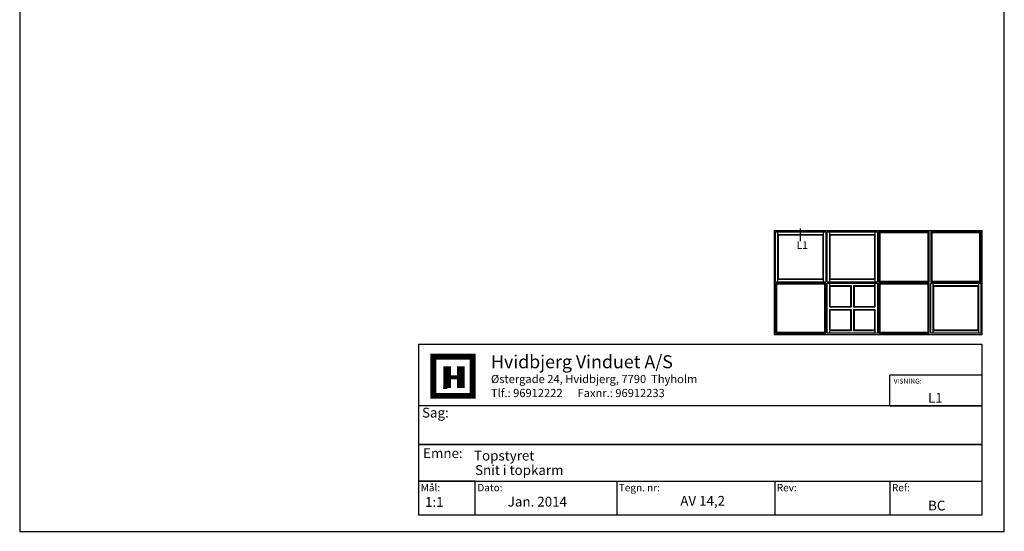
# Model space of a CAD drawing. Extents: x 65 to 261, y -559 to -275.
# Drawn here: x 65 to 261, y -559 to -457 of the extents above; entities that cross this region are included whole.
import ezdxf

# ---------------------------------------------------------------- set-up
doc = ezdxf.new("R2010")
doc.units = 0
doc.header["$LTSCALE"] = 0.2
doc.layers.add('1', color=7, linetype='CONTINUOUS')
doc.layers.add('HOVED', color=7, linetype='CONTINUOUS')
doc.styles.add('Ariel', font='arial.ttf', dxfattribs={"height": 5})
doc.styles.add('DIMTEKST', font='arial.ttf', dxfattribs={"height": 6})
doc.styles.add('TEKST', font='romand.shx', dxfattribs={"height": 3})

msp = doc.modelspace()

# ---------------------------------------------------------------- linework, layer by layer
at = {"layer": '1'}
for p, q in [((214.88, -498.83), (256.28, -498.83)), ((214.88, -498.83), (214.88, -519.53)), ((215.13, -499.08), (225.13, -499.08)), ((215.13, -509.08), (215.13, -499.08)), ((215.63, -509.08), (215.63, -499.08)), ((215.63, -499.58), (224.63, -499.58)), ((215.73, -499.68), (224.53, -499.68)), ((215.73, -508.48), (215.73, -499.68)), ((220.08, -500.94), (220.08, -498.4)), ((224.53, -499.68), (224.53, -508.48)), ((224.63, -499.08), (224.63, -509.08)), ((225.13, -499.08), (225.13, -509.08)), ((225.43, -499.08), (235.43, -499.08)), ((225.43, -509.08), (225.43, -499.08)), ((225.93, -509.08), (225.93, -499.08)), ((225.93, -499.58), (234.93, -499.58)), ((226.03, -499.68), (234.83, -499.68)), ((226.03, -508.48), (226.03, -499.68)), ((234.83, -499.68), (234.83, -508.48)), ((234.93, -499.08), (234.93, -509.08)), ((235.43, -499.08), (235.43, -509.08)), ((245.73, -499.08), (235.73, -499.08)), ((235.73, -499.08), (235.73, -509.08)), ((245.53, -499.28), (235.93, -499.28)), ((235.93, -499.28), (235.93, -508.88)), ((245.53, -508.88), (245.53, -499.28)), ((245.73, -509.08), (245.73, -499.08)), ((256.03, -499.08), (246.03, -499.08)), ((246.03, -499.08), (246.03, -509.08)), ((255.83, -499.28), (246.23, -499.28)), ((246.23, -499.28), (246.23, -508.88)), ((255.83, -508.88), (255.83, -499.28)), ((256.03, -509.08), (256.03, -499.08)), ((256.28, -519.53), (256.28, -498.83)), ((225.13, -509.08), (215.13, -509.08)), ((225.13, -509.28), (215.13, -509.28)), ((215.13, -509.28), (215.13, -519.28)), ((224.93, -509.48), (215.33, -509.48)), ((215.33, -509.48), (215.33, -519.08)), ((224.63, -508.58), (215.63, -508.58)), ((224.53, -508.48), (215.73, -508.48)), ((224.93, -519.08), (224.93, -509.48)), ((225.13, -519.28), (225.13, -509.28)), ((235.43, -509.08), (225.43, -509.08)), ((225.43, -509.28), (235.43, -509.28)), ((225.43, -519.28), (225.43, -509.28)), ((234.93, -508.58), (225.93, -508.58)), ((225.93, -514.03), (225.93, -509.28)), ((234.83, -508.48), (226.03, -508.48)), ((234.93, -509.28), (234.93, -514.03)), ((235.43, -509.28), (235.43, -519.28)), ((235.73, -509.08), (245.73, -509.08)), ((245.73, -509.28), (235.73, -509.28)), ((235.73, -509.28), (235.73, -519.28)), ((235.93, -508.88), (245.53, -508.88)), ((245.53, -509.48), (235.93, -509.48)), ((235.93, -509.48), (235.93, -519.08)), ((245.53, -519.08), (245.53, -509.48)), ((245.73, -519.28), (245.73, -509.28)), ((246.03, -509.08), (256.03, -509.08)), ((246.03, -509.28), (256.03, -509.28)), ((246.03, -519.28), (246.03, -509.28)), ((246.23, -508.88), (255.83, -508.88)), ((246.53, -519.28), (246.53, -509.28)), ((255.53, -509.28), (255.53, -519.28)), ((256.03, -509.28), (256.03, -519.28)), ((225.93, -509.78), (230.18, -509.78)), ((226.03, -509.88), (230.08, -509.88)), ((226.03, -513.93), (226.03, -509.88)), ((230.08, -509.88), (230.08, -513.93)), ((230.18, -509.78), (230.18, -514.03)), ((230.68, -509.78), (234.93, -509.78)), ((230.68, -509.78), (230.68, -514.03)), ((230.78, -509.88), (234.83, -509.88)), ((230.78, -509.88), (230.78, -513.93)), ((234.83, -509.88), (234.83, -513.93)), ((246.53, -509.78), (255.53, -509.78)), ((246.63, -509.88), (255.43, -509.88)), ((246.63, -518.68), (246.63, -509.88)), ((255.43, -509.88), (255.43, -518.68)), ((225.93, -514.03), (230.18, -514.03)), ((225.93, -519.28), (225.93, -514.53)), ((225.93, -514.53), (230.18, -514.53)), ((226.03, -513.93), (230.08, -513.93)), ((226.03, -518.68), (226.03, -514.63)), ((226.03, -514.63), (230.08, -514.63)), ((230.08, -514.63), (230.08, -518.68)), ((230.18, -514.53), (230.18, -518.78)), ((230.68, -514.03), (234.93, -514.03)), ((230.68, -514.53), (230.68, -518.78)), ((230.68, -514.53), (234.93, -514.53)), ((230.78, -513.93), (234.83, -513.93)), ((230.78, -514.63), (230.78, -518.68)), ((230.78, -514.63), (234.83, -514.63)), ((234.83, -514.63), (234.83, -518.68)), ((234.93, -514.53), (234.93, -519.28)), ((215.13, -519.28), (225.13, -519.28)), ((215.33, -519.08), (224.93, -519.08)), ((235.43, -519.28), (225.43, -519.28)), ((230.18, -518.78), (225.93, -518.78)), ((230.08, -518.68), (226.03, -518.68)), ((234.93, -518.78), (230.68, -518.78)), ((234.83, -518.68), (230.78, -518.68)), ((235.73, -519.28), (245.73, -519.28)), ((235.93, -519.08), (245.53, -519.08)), ((256.03, -519.28), (246.03, -519.28)), ((255.53, -518.78), (246.53, -518.78)), ((255.43, -518.68), (246.63, -518.68)), ((214.88, -519.53), (256.28, -519.53))]:
    msp.add_line(p, q, dxfattribs=at)
at = {"layer": '1', "color": 4}
for p, q in [((256.28, -521.53), (144.1, -521.53)), ((144.1, -521.53), (144.1, -555.44)), ((256.28, -555.44), (256.28, -521.53)), ((237.9, -533.71), (237.9, -527.62)), ((256.28, -527.62), (237.9, -527.62)), ((256.28, -533.71), (256.28, -527.62)), ((256.28, -533.71), (144.1, -533.71)), ((144.1, -533.71), (144.1, -541.44)), ((237.9, -533.71), (256.28, -533.71)), ((256.28, -541.44), (256.28, -533.71)), ((144.1, -541.44), (256.28, -541.44)), ((256.28, -541.44), (144.1, -541.44)), ((144.1, -541.44), (144.1, -548.76)), ((256.28, -548.76), (256.28, -541.44)), ((144.1, -548.76), (256.28, -548.76)), ((155.37, -548.76), (144.1, -548.76)), ((144.1, -548.76), (144.1, -555.44)), ((155.37, -555.44), (155.37, -548.76)), ((183.52, -548.76), (183.52, -555.44)), ((214.98, -548.76), (214.98, -555.44)), ((237.9, -548.76), (237.9, -555.44)), ((144.1, -555.44), (256.28, -555.44)), ((144.1, -555.44), (155.37, -555.44))]:
    msp.add_line(p, q, dxfattribs=at)
at = {"layer": '1', "color": 7}
for p, q in [((147.02, -531.74), (147.02, -523.92)), ((147.02, -523.92), (150.93, -523.92)), ((150.93, -523.92), (154.84, -523.92)), ((154.84, -523.92), (154.84, -531.74)), ((154.84, -531.74), (147.02, -531.74))]:
    msp.add_line(p, q, dxfattribs=at)
at = {"layer": '1', "color": 1}
msp.add_lwpolyline([(260.68, -558.72), (260.68, -275.22), (64.68, -275.22), (64.68, -558.72)], close=True, dxfattribs=at)
msp.add_lwpolyline([(260.68, -558.72), (260.68, -275.22), (64.68, -275.22), (64.68, -558.72)], close=True, dxfattribs=at)
at = {"layer": 'HOVED', "color": 7}
msp.add_line((148.97, -530.17), (149.76, -530.17), dxfattribs=at)
at = {"layer": 'HOVED', "color": 1}
msp.add_lwpolyline([(260.68, -558.72), (260.68, -275.22), (64.68, -275.22), (64.68, -558.72)], close=True, dxfattribs=at)
at = {"layer": 'HOVED', "color": 7, "const_width": 1.17}
msp.add_lwpolyline([(150.93, -523.92), (154.84, -523.92), (154.84, -531.74), (147.02, -531.74), (147.02, -523.92)], close=True, dxfattribs=at)
at = {"layer": 'HOVED', "color": 1}
for points, const_width in [([(149.76, -530.17), (149.76, -525.87)], 1.56), ([(152.49, -530.17), (152.49, -525.87)], 1.56), ([(150.54, -528.02), (151.71, -528.02)], 0.782)]:
    msp.add_lwpolyline(points, dxfattribs=dict(at, const_width=const_width))

# ---------------------------------------------------------------- texts
at = {"layer": '1', "style": 'Ariel'}
for s, height, p in [('Hvidbjerg Vinduet A/S', 2.6, (158.5, -526.24)), ('VISNING:', 0.975, (238.66, -529.29)), ('L1', 1.95, (245.49, -533.09)), ('Topstyret', 1.95, (155.13, -544.61)), ('Snit i topkarm', 1.95, (155.33, -547.49)), ('1:1', 1.95, (145.37, -553.84)), ('BC', 1.95, (245.51, -554.56))]:
    msp.add_text(s, height=height, dxfattribs=at).set_placement(p)
at = {"layer": '1', "color": 7, "style": 'DIMTEKST'}
for s, height, p in [('Østergade 24, Hvidbjerg, 7790  Thyholm', 1.625, (158.5, -529.19)), ('Tlf.: 96912222      Faxnr.: 96912233', 1.625, (158.5, -531.98)), ('Sag:', 1.95, (144.77, -536.05)), ('Emne: ', 1.95, (144.99, -544.13)), ('Mål:', 1.462, (144.51, -550.75)), ('Dato:', 1.462, (155.78, -550.75)), ('Tegn. nr:', 1.462, (183.94, -550.75)), ('Rev:', 1.462, (215.39, -550.75)), ('Ref:', 1.462, (238.31, -550.75))]:
    msp.add_text(s, height=height, dxfattribs=at).set_placement(p)
at = {"layer": '1', "color": 0, "style": 'Ariel'}
for s, p in [('Jan. 2014', (161.84, -553.78)), ('AV 14,2', (196.18, -553.62))]:
    msp.add_text(s, height=1.95, dxfattribs=at).set_placement(p)
at = {"layer": '1', "insert": (219.33, -500.96), "char_height": 1.5, "width": 2.8057, "attachment_point": 1, "style": 'TEKST'}
msp.add_mtext('{\\f@Arial Unicode MS|b0|i0|c0|p34;L1}', dxfattribs=at)

doc.saveas('drawing.dxf')
